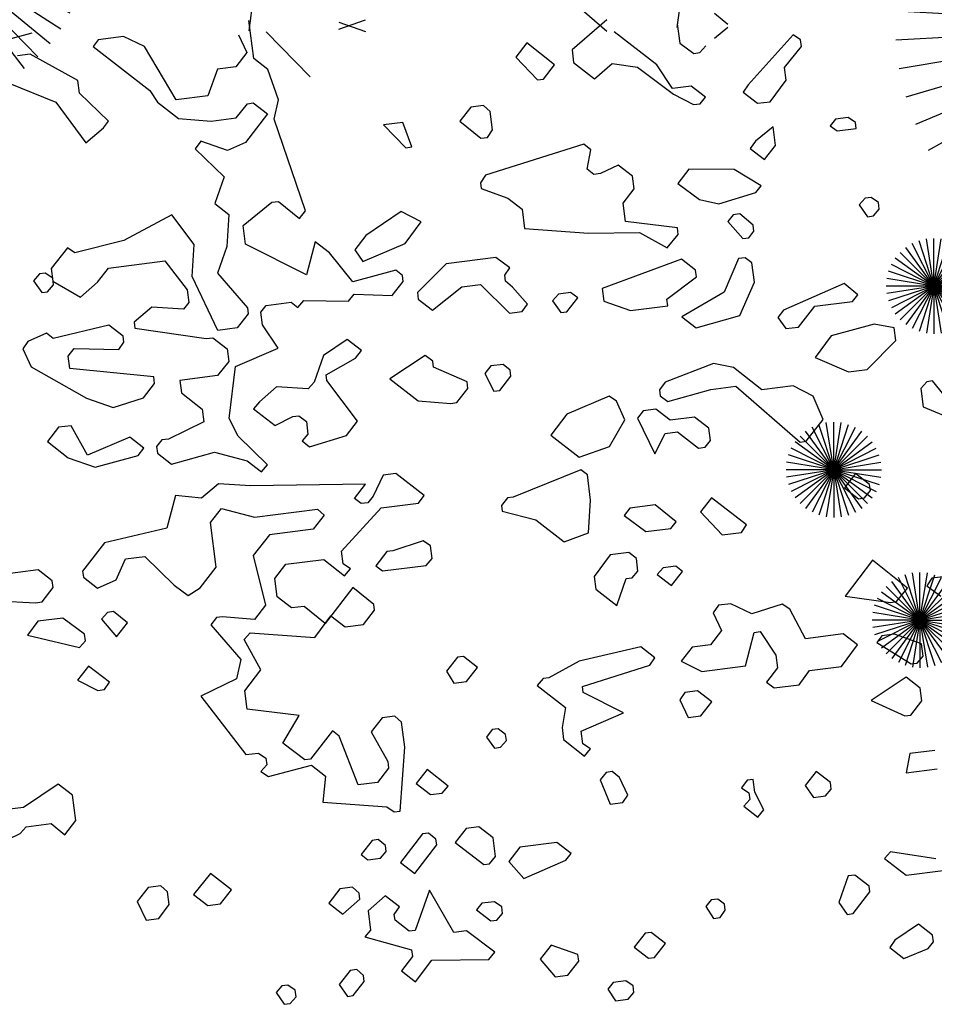
# Model space of a CAD drawing. Extents: x 247 to 3389, y 2485 to 7614.
# Drawn here: x 259 to 266, y 2656 to 2663 of the extents above; entities that cross this region are included whole.
import ezdxf

# ---------------------------------------------------------------- set-up
doc = ezdxf.new("R2010")
doc.units = 0
doc.header["$LTSCALE"] = 4
doc.header["$MEASUREMENT"] = 0
doc.layers.get('0').update_dxf_attribs({"linetype": 'CONTINUOUS'})
doc.layers.add('alberi', color=7, linetype='CONTINUOUS')
doc.layers.add('Alberi_parco', color=73, linetype='CONTINUOUS')

# ---------------------------------------------------------------- blocks, each defined once
blk = doc.blocks.new('CIP')
for p, q in [((-1.132, 4.87), (-1.699, 7.305)), ((-0.57, 4.967), (-0.855, 7.451)), ((0, 5), (0, 7.5)), ((0.57, 4.967), (0.855, 7.451)), ((1.132, 4.87), (1.699, 7.305)), ((-1.68, 4.709), (-2.52, 7.064)), ((1.68, 4.709), (2.52, 7.064)), ((-2.206, 4.487), (-3.309, 6.73)), ((2.206, 4.487), (3.309, 6.73)), ((-2.703, 4.206), (-4.055, 6.309)), ((2.703, 4.206), (4.055, 6.309)), ((-3.165, 3.871), (-4.748, 5.806)), ((3.165, 3.871), (4.748, 5.806)), ((-3.586, 3.485), (-5.378, 5.227)), ((3.586, 3.485), (5.378, 5.227)), ((-3.96, 3.053), (-5.939, 4.58)), ((3.96, 3.053), (5.939, 4.58)), ((-4.282, 2.582), (-6.423, 3.873)), ((4.282, 2.582), (6.423, 3.873)), ((-4.548, 2.077), (-6.822, 3.116)), ((4.548, 2.077), (6.822, 3.116)), ((-4.755, 1.545), (-7.133, 2.318)), ((4.755, 1.545), (7.133, 2.318)), ((-4.9, 0.993), (-7.351, 1.489)), ((4.9, 0.993), (7.351, 1.489)), ((-4.982, 0.428), (-7.472, 0.642)), ((4.982, 0.428), (7.472, 0.642)), ((-4.998, -0.143), (-7.497, -0.214)), ((4.998, -0.143), (7.497, -0.214)), ((-4.949, -0.712), (-7.424, -1.067)), ((4.949, -0.712), (7.424, -1.067)), ((-4.836, -1.271), (-7.254, -1.907)), ((4.836, -1.271), (7.254, -1.907)), ((-4.659, -1.814), (-6.989, -2.721)), ((4.659, -1.814), (6.989, -2.721)), ((-4.422, -2.333), (-6.633, -3.5)), ((4.422, -2.333), (6.633, -3.5)), ((-4.127, -2.822), (-6.191, -4.233)), ((4.127, -2.822), (6.191, -4.233)), ((-3.779, -3.274), (-5.668, -4.911)), ((3.779, -3.274), (5.668, -4.911)), ((-3.381, -3.684), (-5.071, -5.526)), ((3.381, -3.684), (5.071, -5.526)), ((-2.939, -4.045), (-4.408, -6.068)), ((2.939, -4.045), (4.408, -6.068)), ((-2.459, -4.354), (-3.688, -6.531)), ((2.459, -4.354), (3.688, -6.531)), ((-1.946, -4.606), (-2.92, -6.908)), ((1.946, -4.606), (2.92, -6.908)), ((-1.409, -4.797), (-2.113, -7.196)), ((-0.853, -4.927), (-1.279, -7.39)), ((0.853, -4.927), (1.279, -7.39)), ((1.409, -4.797), (2.113, -7.196)), ((-0.285, -4.992), (-0.428, -7.488)), ((0.285, -4.992), (0.428, -7.488))]:
    blk.add_line(p, q)
blk.add_circle((0, 0), 1.031)
blk = doc.blocks.new('TUY')
for q in [(-3.4, 6.68), (-2.32, 7.13), (-1.17, 7.41), (0, 7.5), (1.17, 7.41), (2.32, 7.13), (3.4, 6.68), (-5.3, 5.3), (-4.41, 6.07), (4.41, 6.07), (5.3, 5.3), (-6.68, 3.4), (-6.07, 4.41), (6.07, 4.41), (6.68, 3.4), (-7.13, 2.32), (7.13, 2.32), (-7.5, 0), (-7.41, 1.17), (-7.41, -1.17), (-7.13, -2.32), (-6.68, -3.4), (-6.07, -4.41), (-5.3, -5.3), (-4.41, -6.07), (-3.4, -6.68), (-2.32, -7.13), (-1.17, -7.41), (7.41, 1.17), (7.5, 0), (2.32, -7.13), (4.41, -6.07), (5.3, -5.3), (7.13, -2.32), (7.41, -1.17), (0, -7.5), (1.17, -7.41), (3.4, -6.68), (6.07, -4.41), (6.68, -3.4)]:
    blk.add_line((0, 0), q)

msp = doc.modelspace()

# ---------------------------------------------------------------- linework, layer by layer
at = {"layer": 'alberi', "color": 22}
for p, q in [((261.1867, 2663.1839), (261.1515, 2662.9052)), ((261.1867, 2662.7003), (261.1515, 2662.9791)), ((261.8136, 2662.9159), (262.0112, 2662.9853)), ((261.8136, 2662.9683), (262.0112, 2662.8989)), ((258.9639, 2662.7271), (259.5541, 2662.8905)), ((260.0419, 2662.8389), (260.0037, 2662.7897)), ((260.2278, 2662.8624), (260.0419, 2662.8389)), ((260.3816, 2662.7874), (260.2278, 2662.8624)), ((261.0758, 2662.8751), (261.1367, 2662.744)), ((261.2783, 2662.8966), (261.6033, 2662.5656)), ((260.0037, 2662.7897), (260.4224, 2662.465)), ((260.6145, 2662.3948), (260.3816, 2662.7874)), ((259.5392, 2662.731), (259.4463, 2662.7192)), ((259.8913, 2662.5367), (259.5392, 2662.731)), ((261.1367, 2662.744), (261.0556, 2662.6394)), ((261.2913, 2662.6192), (261.1867, 2662.7003)), ((260.9189, 2662.6221), (260.8495, 2662.4245)), ((261.0556, 2662.6394), (260.9189, 2662.6221)), ((261.3695, 2662.3958), (261.2913, 2662.6192)), ((259.3768, 2662.5217), (259.7282, 2662.3773)), ((259.9031, 2662.4438), (259.8913, 2662.5367)), ((260.1179, 2662.2377), (259.9031, 2662.4438)), ((260.4224, 2662.465), (260.4778, 2662.3776)), ((260.8495, 2662.4245), (260.6145, 2662.3948)), ((259.7282, 2662.3773), (259.9493, 2662.0776)), ((260.4778, 2662.3776), (260.6317, 2662.2582)), ((261.0588, 2662.2622), (261.14, 2662.3668)), ((261.14, 2662.3668), (261.1837, 2662.3723)), ((261.1837, 2662.3723), (261.2883, 2662.2912)), ((261.3376, 2662.253), (261.3695, 2662.3958)), ((260.6317, 2662.2582), (260.873, 2662.2387)), ((260.873, 2662.2387), (261.0588, 2662.2622)), ((261.2883, 2662.2912), (261.126, 2662.0819)), ((261.5674, 2661.5768), (261.3376, 2662.253)), ((259.9493, 2662.0776), (260.0797, 2662.1884)), ((260.0797, 2662.1884), (260.1179, 2662.2377)), ((260.7973, 2662.0903), (260.7543, 2662.0349)), ((260.7543, 2662.0349), (260.9692, 2661.8288)), ((260.9949, 2662.0209), (260.7973, 2662.0903)), ((261.126, 2662.0819), (260.9949, 2662.0209)), ((260.9692, 2661.8288), (260.8997, 2661.6313)), ((260.8997, 2661.6313), (261.0044, 2661.5501)), ((261.109, 2661.4689), (261.3206, 2661.64)), ((261.3206, 2661.64), (261.3698, 2661.6462)), ((261.3698, 2661.6462), (261.5244, 2661.5214)), ((260.5828, 2661.5468), (260.2291, 2661.3577)), ((260.7491, 2661.329), (260.5828, 2661.5468)), ((261.0044, 2661.5501), (260.9897, 2661.315)), ((261.5244, 2661.5214), (261.5674, 2661.5768)), ((261.1263, 2661.3323), (261.109, 2661.4689)), ((260.2291, 2661.3577), (259.8684, 2661.2677)), ((261.7455, 2661.2661), (261.6408, 2661.3473)), ((259.8684, 2661.2677), (259.8137, 2661.3053)), ((266.1466, 2660.3173), (266.1029, 2660.2674)), ((266.1903, 2660.3228), (266.1466, 2660.3173)), ((266.3614, 2660.1112), (266.1903, 2660.3228)), ((266.1029, 2660.2674), (266.1202, 2660.1307)), ((266.1202, 2660.1307), (266.5652, 2659.9482)), ((265.8792, 2656.8519), (265.8355, 2656.802)), ((266.2134, 2656.7997), (265.8792, 2656.8519)), ((265.8355, 2656.802), (265.9956, 2656.6778)), ((265.9956, 2656.6778), (266.2688, 2656.7123)), ((260.5025, 2656.6002), (260.4096, 2656.5885)), ((260.5524, 2656.5565), (260.5025, 2656.6002)), ((260.4096, 2656.5885), (260.3284, 2656.4838)), ((260.5642, 2656.4636), (260.5524, 2656.5565)), ((260.3284, 2656.4838), (260.3956, 2656.3479)), ((260.4885, 2656.3596), (260.5642, 2656.4636)), ((260.3956, 2656.3479), (260.4885, 2656.3596))]:
    msp.add_line(p, q, dxfattribs=at)
at = {"layer": 'alberi', "color": 16}
for p, q in [((263.7884, 2662.8996), (263.5331, 2663.1207)), ((264.3084, 2662.9283), (264.3264, 2663.0704)), ((263.7884, 2662.9846), (263.5331, 2662.7636)), ((264.5816, 2663.0348), (264.6808, 2662.953)), ((264.3084, 2662.9559), (264.3264, 2662.8138)), ((264.5816, 2662.8494), (264.6808, 2662.9313)), ((264.1578, 2662.6537), (263.8438, 2662.8972)), ((265.1626, 2662.875), (264.8317, 2662.5056)), ((265.2174, 2662.8375), (265.1626, 2662.875)), ((265.2236, 2662.7883), (265.2174, 2662.8375)), ((263.1989, 2662.8157), (263.1177, 2662.7111)), ((263.4027, 2662.6527), (263.1989, 2662.8157)), ((263.5331, 2662.7636), (263.5448, 2662.6706)), ((264.3264, 2662.8138), (264.4303, 2662.7381)), ((264.474, 2662.7436), (264.5177, 2662.7936)), ((265.0987, 2662.6337), (265.2236, 2662.7883)), ((263.1177, 2662.7111), (263.2778, 2662.5425)), ((264.4303, 2662.7381), (264.474, 2662.7436)), ((263.3215, 2662.548), (263.4027, 2662.6527)), ((263.5448, 2662.6706), (263.6987, 2662.5513)), ((263.6987, 2662.5513), (263.8291, 2662.6621)), ((263.8291, 2662.6621), (264.0157, 2662.6357)), ((264.0157, 2662.6357), (264.2797, 2662.4359)), ((264.2742, 2662.4796), (264.1578, 2662.6537)), ((265.1105, 2662.5408), (265.0987, 2662.6337)), ((263.2778, 2662.5425), (263.3215, 2662.548)), ((264.4108, 2662.4969), (264.2742, 2662.4796)), ((264.5155, 2662.4157), (264.4108, 2662.4969)), ((264.8317, 2662.5056), (264.7942, 2662.4509)), ((264.9918, 2662.3815), (265.1105, 2662.5408)), ((264.2797, 2662.4359), (264.4281, 2662.3602)), ((264.4773, 2662.3664), (264.5155, 2662.4157)), ((264.7942, 2662.4509), (264.8989, 2662.3697)), ((262.7868, 2662.3417), (262.7056, 2662.237)), ((262.8797, 2662.3534), (262.7868, 2662.3417)), ((262.9296, 2662.3097), (262.8797, 2662.3534)), ((264.4281, 2662.3602), (264.4773, 2662.3664)), ((264.8989, 2662.3697), (264.9918, 2662.3815)), ((262.9469, 2662.1731), (262.9296, 2662.3097)), ((265.4744, 2662.2536), (265.4362, 2662.2044)), ((265.5673, 2662.2654), (265.4744, 2662.2536)), ((265.622, 2662.2279), (265.5673, 2662.2654)), ((262.2847, 2662.2282), (262.1426, 2662.2103)), ((262.1426, 2662.2103), (262.3082, 2662.0424)), ((262.3519, 2662.0479), (262.2847, 2662.2282)), ((262.7056, 2662.237), (262.8602, 2662.1122)), ((265.0153, 2662.1956), (264.8842, 2662.0902)), ((265.0325, 2662.059), (265.0153, 2662.1956)), ((265.4362, 2662.2044), (265.4854, 2662.1662)), ((265.4854, 2662.1662), (265.6275, 2662.1841)), ((265.6275, 2662.1841), (265.622, 2662.2279)), ((262.8602, 2662.1122), (262.9094, 2662.1184)), ((262.9094, 2662.1184), (262.9469, 2662.1731)), ((262.3082, 2662.0424), (262.3519, 2662.0479)), ((263.6208, 2662.0694), (262.8947, 2661.8389)), ((263.6707, 2662.0258), (263.6208, 2662.0694)), ((264.8842, 2662.0902), (264.8467, 2662.0355)), ((264.8467, 2662.0355), (264.9513, 2661.9543)), ((264.9513, 2661.9543), (265.0325, 2662.059)), ((263.6443, 2661.8836), (263.6707, 2662.0258)), ((263.8738, 2661.9126), (263.7427, 2661.8516)), ((263.9785, 2661.8314), (263.8738, 2661.9126)), ((262.8947, 2661.8389), (262.8572, 2661.7842)), ((263.6935, 2661.8454), (263.6443, 2661.8836)), ((263.7427, 2661.8516), (263.6935, 2661.8454)), ((263.9902, 2661.7385), (263.9785, 2661.8314)), ((264.3939, 2661.8839), (264.3127, 2661.7792)), ((264.7273, 2661.8816), (264.3939, 2661.8839)), ((264.9256, 2661.7623), (264.7273, 2661.8816)), ((262.8572, 2661.7842), (262.8627, 2661.7404)), ((264.3127, 2661.7792), (264.472, 2661.6606)), ((264.8874, 2661.713), (264.9256, 2661.7623)), ((262.8627, 2661.7404), (263.0603, 2661.671)), ((263.0603, 2661.671), (263.165, 2661.5898)), ((263.909, 2661.6339), (263.9902, 2661.7385)), ((264.6149, 2661.6286), (264.8874, 2661.713)), ((265.7362, 2661.6759), (265.6924, 2661.6704)), ((265.7909, 2661.6384), (265.7362, 2661.6759)), ((263.9263, 2661.4972), (263.909, 2661.6339)), ((264.472, 2661.6606), (264.6149, 2661.6286)), ((265.6924, 2661.6704), (265.6488, 2661.6204)), ((265.6488, 2661.6204), (265.7097, 2661.5337)), ((265.7971, 2661.5892), (265.7909, 2661.6384)), ((262.2733, 2661.5716), (262.0125, 2661.3942)), ((262.4216, 2661.4959), (262.2733, 2661.5716)), ((263.165, 2661.5898), (263.1829, 2661.4477)), ((264.7196, 2661.5475), (264.6814, 2661.4982)), ((264.7687, 2661.5537), (264.7196, 2661.5475)), ((264.8679, 2661.4718), (264.7687, 2661.5537)), ((265.7097, 2661.5337), (265.7534, 2661.5393)), ((265.7534, 2661.5393), (265.7971, 2661.5892)), ((262.303, 2661.3365), (262.4216, 2661.4959)), ((264.3097, 2661.4513), (263.9263, 2661.4972)), ((264.6814, 2661.4982), (264.7915, 2661.3733)), ((264.8735, 2661.4281), (264.8679, 2661.4718)), ((262.0125, 2661.3942), (261.9313, 2661.2896)), ((263.1829, 2661.4477), (263.6538, 2661.4128)), ((263.6538, 2661.4128), (264.0309, 2661.416)), ((264.0309, 2661.416), (264.234, 2661.3029)), ((264.234, 2661.3029), (264.3159, 2661.4021)), ((264.3159, 2661.4021), (264.3097, 2661.4513)), ((264.8353, 2661.3788), (264.8735, 2661.4281)), ((260.7344, 2661.094), (260.7491, 2661.329)), ((260.9897, 2661.315), (260.9202, 2661.1174)), ((261.5769, 2661.106), (261.1263, 2661.3323)), ((261.6408, 2661.3473), (261.5769, 2661.106)), ((261.9922, 2661.2029), (262.303, 2661.3365)), ((264.7915, 2661.3733), (264.8353, 2661.3788)), ((259.8137, 2661.3053), (259.6943, 2661.1514)), ((261.9166, 2661.0545), (261.7455, 2661.2661)), ((261.9313, 2661.2896), (261.9922, 2661.2029)), ((260.1159, 2661.1546), (260.5313, 2661.2071)), ((260.5313, 2661.2071), (260.6969, 2660.9948)), ((262.6052, 2661.1859), (262.3929, 2660.9759)), ((262.9714, 2661.2322), (262.6052, 2661.1859)), ((263.0753, 2661.1565), (262.9714, 2661.2322)), ((264.3387, 2661.2217), (263.7554, 2661.0036)), ((264.4433, 2661.1405), (264.3387, 2661.2217)), ((264.7603, 2661.225), (264.6527, 2660.9782)), ((264.8095, 2661.2312), (264.7603, 2661.225)), ((264.8587, 2661.193), (264.8095, 2661.2312)), ((264.8767, 2661.0509), (264.8587, 2661.193)), ((259.6072, 2661.1114), (259.5636, 2661.0614)), ((259.651, 2661.1169), (259.6072, 2661.1114)), ((259.7057, 2661.0794), (259.651, 2661.1169)), ((259.6943, 2661.1514), (259.7061, 2661.0584)), ((260.0347, 2661.05), (260.1159, 2661.1546)), ((260.9235, 2660.6958), (260.7344, 2661.094)), ((260.9202, 2661.1174), (261.1413, 2660.8622)), ((262.2335, 2661.139), (261.9166, 2661.0545)), ((262.2828, 2661.1008), (262.2335, 2661.139)), ((262.2883, 2661.0571), (262.2828, 2661.1008)), ((263.0378, 2661.1018), (263.0753, 2661.1565)), ((263.0434, 2661.058), (263.0378, 2661.1018)), ((264.2318, 2660.925), (264.4496, 2661.0913)), ((264.4496, 2661.0913), (264.4433, 2661.1405)), ((259.5636, 2661.0614), (259.6245, 2660.9747)), ((259.6682, 2660.9802), (259.7119, 2661.0302)), ((259.7119, 2661.0302), (259.7057, 2661.0794)), ((259.7061, 2661.0584), (259.9098, 2660.9398)), ((259.9098, 2660.9398), (260.0347, 2661.05)), ((262.2071, 2660.9524), (262.2883, 2661.0571)), ((262.5038, 2660.8455), (262.7209, 2661.0173)), ((262.7209, 2661.0173), (262.8575, 2661.0346)), ((262.8575, 2661.0346), (263.073, 2660.823)), ((263.0933, 2661.0144), (263.0434, 2661.058)), ((264.769, 2660.8041), (264.8767, 2661.0509)), ((265.5388, 2661.0401), (265.0915, 2660.8448)), ((265.638, 2660.9583), (265.5388, 2661.0401)), ((259.6245, 2660.9747), (259.6682, 2660.9802)), ((260.6969, 2660.9948), (260.7087, 2660.9019)), ((261.8846, 2660.9117), (261.9283, 2660.9616)), ((261.9283, 2660.9616), (262.2071, 2660.9524)), ((262.3929, 2660.9759), (262.3992, 2660.9267)), ((263.2035, 2660.8895), (263.0933, 2661.0144)), ((263.433, 2660.9629), (263.3893, 2660.913)), ((263.5204, 2660.9739), (263.433, 2660.9629)), ((263.5751, 2660.9364), (263.5204, 2660.9739)), ((263.7554, 2661.0036), (263.7672, 2660.9107)), ((264.6527, 2660.9782), (264.3427, 2660.7946)), ((265.5998, 2660.909), (265.638, 2660.9583)), ((260.7087, 2660.9019), (260.6705, 2660.8527)), ((261.2397, 2660.8302), (261.2779, 2660.8794)), ((261.2779, 2660.8794), (261.4637, 2660.9029)), ((261.4637, 2660.9029), (261.513, 2660.8647)), ((261.513, 2660.8647), (261.5567, 2660.9146)), ((261.5567, 2660.9146), (261.8846, 2660.9117)), ((262.3992, 2660.9267), (262.5038, 2660.8455)), ((263.166, 2660.8348), (263.2035, 2660.8895)), ((263.3893, 2660.913), (263.4502, 2660.8263)), ((263.494, 2660.8318), (263.5751, 2660.9364)), ((263.7672, 2660.9107), (263.9647, 2660.8413)), ((263.9647, 2660.8413), (264.238, 2660.8758)), ((264.238, 2660.8758), (264.2318, 2660.925)), ((265.2017, 2660.7199), (265.3211, 2660.8738)), ((265.3211, 2660.8738), (265.5998, 2660.909)), ((260.4354, 2660.8674), (260.305, 2660.7565)), ((260.6705, 2660.8527), (260.4354, 2660.8674)), ((261.1468, 2660.8184), (261.0656, 2660.7138)), ((261.1413, 2660.8622), (261.1468, 2660.8184)), ((261.2514, 2660.7373), (261.2397, 2660.8302)), ((263.073, 2660.823), (263.166, 2660.8348)), ((263.4502, 2660.8263), (263.494, 2660.8318)), ((264.4473, 2660.7135), (264.769, 2660.8041)), ((265.0915, 2660.8448), (265.0485, 2660.7894)), ((260.1192, 2660.733), (259.7093, 2660.6368)), ((260.2239, 2660.6519), (260.1192, 2660.733)), ((260.305, 2660.7565), (260.3106, 2660.7128)), ((261.3678, 2660.5632), (261.2514, 2660.7373)), ((264.3427, 2660.7946), (264.4473, 2660.7135)), ((265.0485, 2660.7894), (265.1088, 2660.7082)), ((265.7599, 2660.7405), (265.443, 2660.656)), ((265.9076, 2660.7147), (265.7599, 2660.7405)), ((259.6601, 2660.675), (259.5235, 2660.6134)), ((259.7093, 2660.6368), (259.6601, 2660.675)), ((260.3106, 2660.7128), (260.8368, 2660.6349)), ((261.0656, 2660.7138), (260.9235, 2660.6958)), ((265.1088, 2660.7082), (265.2017, 2660.7199)), ((265.443, 2660.656), (265.3243, 2660.4966)), ((265.9193, 2660.6218), (265.9076, 2660.7147)), ((259.5235, 2660.6134), (259.486, 2660.5587)), ((260.1919, 2660.5534), (260.2294, 2660.6081)), ((260.2294, 2660.6081), (260.2239, 2660.6519)), ((260.8368, 2660.6349), (260.886, 2660.6411)), ((260.886, 2660.6411), (260.9907, 2660.5599)), ((261.8761, 2660.6274), (261.702, 2660.511)), ((261.9808, 2660.5462), (261.8761, 2660.6274)), ((265.7078, 2660.4063), (265.9193, 2660.6218)), ((259.486, 2660.5587), (259.547, 2660.4275)), ((259.8202, 2660.5065), (259.8632, 2660.5619)), ((259.8632, 2660.5619), (260.1919, 2660.5534)), ((260.9907, 2660.5599), (261.0024, 2660.467)), ((261.0516, 2660.4288), (261.3678, 2660.5632)), ((261.702, 2660.511), (261.6326, 2660.3134)), ((261.9378, 2660.4908), (261.9808, 2660.5462)), ((262.4516, 2660.5113), (262.1902, 2660.3394)), ((262.507, 2660.4683), (262.4516, 2660.5113)), ((259.8319, 2660.4136), (259.8202, 2660.5065)), ((261.0024, 2660.467), (260.9212, 2660.3624)), ((261.72, 2660.3689), (261.9378, 2660.4908)), ((262.5126, 2660.4246), (262.507, 2660.4683)), ((263.0264, 2660.4451), (262.9335, 2660.4334)), ((263.0763, 2660.4014), (263.0264, 2660.4451)), ((264.5748, 2660.4519), (264.2203, 2660.3127)), ((264.7231, 2660.4207), (264.5748, 2660.4519)), ((265.3243, 2660.4966), (265.5711, 2660.389)), ((259.547, 2660.4275), (259.9539, 2660.1957)), ((260.4504, 2660.3529), (259.8319, 2660.4136)), ((261.0057, 2660.0454), (261.0516, 2660.4288)), ((261.7255, 2660.3252), (261.72, 2660.3689)), ((262.7594, 2660.317), (262.5126, 2660.4246)), ((262.9335, 2660.4334), (262.8905, 2660.378)), ((262.8905, 2660.378), (262.957, 2660.2475)), ((263.0819, 2660.3577), (263.0763, 2660.4014)), ((264.9324, 2660.2583), (264.7231, 2660.4207)), ((265.5711, 2660.389), (265.7078, 2660.4063)), ((260.3755, 2660.199), (260.4566, 2660.3037)), ((260.4566, 2660.3037), (260.4504, 2660.3529)), ((260.9212, 2660.3624), (260.6425, 2660.3272)), ((260.6425, 2660.3272), (260.6542, 2660.2342)), ((261.6326, 2660.3134), (261.5889, 2660.2635)), ((261.9521, 2660.0262), (261.7255, 2660.3252)), ((262.1902, 2660.3394), (262.3995, 2660.1771)), ((262.7656, 2660.2678), (262.7594, 2660.317)), ((263.0007, 2660.2531), (263.0819, 2660.3577)), ((264.2203, 2660.3127), (264.1773, 2660.2573)), ((260.6542, 2660.2342), (260.8081, 2660.1149)), ((261.3539, 2660.2782), (261.229, 2660.168)), ((261.5889, 2660.2635), (261.3539, 2660.2782)), ((262.6844, 2660.1631), (262.7656, 2660.2678)), ((262.957, 2660.2475), (263.0007, 2660.2531)), ((264.1773, 2660.2573), (264.1829, 2660.2136)), ((264.2383, 2660.1706), (264.5545, 2660.2606)), ((264.5545, 2660.2606), (264.7404, 2660.284)), ((264.7404, 2660.284), (265.2144, 2659.8719)), ((265.162, 2660.2873), (264.9324, 2660.2583)), ((265.3103, 2660.2117), (265.162, 2660.2873)), ((259.9539, 2660.1957), (260.1514, 2660.1263)), ((260.1514, 2660.1263), (260.3755, 2660.199)), ((261.229, 2660.168), (261.1853, 2660.1181)), ((262.3995, 2660.1771), (262.6407, 2660.1576)), ((262.6407, 2660.1576), (262.6844, 2660.1631)), ((263.8057, 2660.2104), (263.4949, 2660.0767)), ((263.8604, 2660.1729), (263.8057, 2660.2104)), ((263.9221, 2660.0363), (263.8604, 2660.1729)), ((264.1829, 2660.2136), (264.2383, 2660.1706)), ((265.3823, 2660.0375), (265.3103, 2660.2117)), ((260.8081, 2660.1149), (260.8198, 2660.022)), ((261.1853, 2660.1181), (261.3454, 2659.9939)), ((263.4949, 2660.0767), (263.3756, 2659.9228)), ((264.058, 2660.1034), (264.015, 2660.048)), ((264.1509, 2660.1152), (264.058, 2660.1034)), ((264.2555, 2660.034), (264.1509, 2660.1152)), ((260.8198, 2660.022), (260.5583, 2659.8945)), ((261.0721, 2659.915), (261.0057, 2660.0454)), ((261.3454, 2659.9939), (261.4758, 2660.0604)), ((261.4758, 2660.0604), (261.5195, 2660.0659)), ((261.5195, 2660.0659), (261.5749, 2660.0229)), ((261.5749, 2660.0229), (261.5866, 2659.93)), ((261.8709, 2659.9215), (261.9521, 2660.0262)), ((263.8082, 2659.8387), (263.9221, 2660.0363)), ((264.015, 2660.048), (264.1424, 2659.7865)), ((264.4359, 2660.0568), (264.2555, 2660.034)), ((264.5405, 2659.9756), (264.4359, 2660.0568)), ((265.2582, 2659.8775), (265.3823, 2660.0375)), ((259.7478, 2659.9809), (259.6666, 2659.8763)), ((259.8407, 2659.9927), (259.7478, 2659.9809)), ((259.9626, 2659.7748), (259.8407, 2659.9927)), ((261.5866, 2659.93), (261.543, 2659.8801)), ((264.1424, 2659.7865), (264.2181, 2659.9349)), ((264.2181, 2659.9349), (264.311, 2659.9466)), ((264.311, 2659.9466), (264.4649, 2659.8272)), ((264.5523, 2659.8827), (264.5405, 2659.9756)), ((259.6666, 2659.8763), (259.8205, 2659.7569)), ((260.2733, 2659.9085), (259.9626, 2659.7748)), ((260.378, 2659.8273), (260.2733, 2659.9085)), ((260.5091, 2659.8883), (260.4709, 2659.8391)), ((260.5583, 2659.8945), (260.5091, 2659.8883)), ((261.2877, 2659.7035), (261.0721, 2659.915)), ((261.543, 2659.8801), (261.5984, 2659.8371)), ((261.5984, 2659.8371), (261.8709, 2659.9215)), ((263.3756, 2659.9228), (263.5849, 2659.7605)), ((264.5141, 2659.8334), (264.5523, 2659.8827)), ((265.2144, 2659.8719), (265.2582, 2659.8775)), ((260.335, 2659.7719), (260.378, 2659.8273)), ((260.4709, 2659.8391), (260.4771, 2659.7899)), ((260.4771, 2659.7899), (260.5818, 2659.7087)), ((260.5818, 2659.7087), (260.898, 2659.7986)), ((260.898, 2659.7986), (261.1393, 2659.7347)), ((263.5849, 2659.7605), (263.8082, 2659.8387)), ((264.4649, 2659.8272), (264.5141, 2659.8334)), ((259.8205, 2659.7569), (260.0181, 2659.6874)), ((260.0181, 2659.6874), (260.335, 2659.7719)), ((261.1393, 2659.7347), (261.244, 2659.6535)), ((261.244, 2659.6535), (261.2877, 2659.7035)), ((262.2341, 2659.6398), (262.1412, 2659.6281)), ((262.4434, 2659.4774), (262.2341, 2659.6398)), ((263.5966, 2659.6676), (263.1001, 2659.466)), ((263.6459, 2659.6294), (263.5966, 2659.6676)), ((265.6213, 2659.6402), (265.5401, 2659.5355)), ((265.726, 2659.559), (265.6213, 2659.6402)), ((262.1412, 2659.6281), (262.0662, 2659.4742)), ((263.6693, 2659.4435), (263.6459, 2659.6294)), ((260.9277, 2659.5636), (260.8021, 2659.4589)), ((261.1628, 2659.5489), (260.9277, 2659.5636)), ((262.0108, 2659.5616), (261.1628, 2659.5489)), ((261.9296, 2659.4569), (262.0108, 2659.5616)), ((265.5401, 2659.5355), (265.6448, 2659.4543)), ((265.6885, 2659.4598), (265.7315, 2659.5152)), ((265.7315, 2659.5152), (265.726, 2659.559)), ((260.6108, 2659.4791), (260.5469, 2659.2378)), ((260.8021, 2659.4589), (260.6108, 2659.4791)), ((261.9789, 2659.4187), (261.9296, 2659.4569)), ((262.028, 2659.425), (261.9789, 2659.4187)), ((262.0662, 2659.4742), (262.028, 2659.425)), ((262.1272, 2659.3875), (262.4005, 2659.422)), ((262.4005, 2659.422), (262.4434, 2659.4774)), ((263.0564, 2659.4605), (263.0134, 2659.4051)), ((263.1001, 2659.466), (263.0564, 2659.4605)), ((263.6553, 2659.203), (263.6693, 2659.4435)), ((264.561, 2659.4618), (264.4799, 2659.3571)), ((264.8196, 2659.2612), (264.561, 2659.4618)), ((265.6448, 2659.4543), (265.6885, 2659.4598)), ((260.8693, 2659.2786), (260.9505, 2659.3832)), ((260.9505, 2659.3832), (261.1918, 2659.3193)), ((261.1918, 2659.3193), (261.6564, 2659.378)), ((261.6564, 2659.378), (261.7063, 2659.3343)), ((261.8345, 2659.0673), (262.1272, 2659.3875)), ((263.0134, 2659.4051), (263.0189, 2659.3614)), ((263.0189, 2659.3614), (263.2657, 2659.2981)), ((263.9598, 2659.3858), (263.9168, 2659.3304)), ((264.1457, 2659.4093), (263.9598, 2659.3858)), ((264.3002, 2659.2845), (264.1457, 2659.4093)), ((264.4799, 2659.3571), (264.64, 2659.1886)), ((260.9108, 2658.9506), (260.8693, 2659.2786)), ((261.7063, 2659.3343), (261.6251, 2659.2297)), ((263.2657, 2659.2981), (263.475, 2659.1358)), ((263.9168, 2659.3304), (264.0762, 2659.2117)), ((264.262, 2659.2352), (264.3002, 2659.2845)), ((260.5469, 2659.2378), (260.0885, 2659.13)), ((261.6251, 2659.2297), (261.3027, 2659.1889)), ((263.475, 2659.1358), (263.6553, 2659.203)), ((264.0762, 2659.2117), (264.262, 2659.2352)), ((264.64, 2659.1886), (264.7821, 2659.2065)), ((264.7821, 2659.2065), (264.8196, 2659.2612)), ((260.0885, 2659.13), (259.9262, 2658.9206)), ((261.3027, 2659.1889), (261.1833, 2659.035)), ((262.4357, 2659.1433), (262.2116, 2659.0706)), ((262.4904, 2659.1058), (262.4357, 2659.1433)), ((261.8462, 2658.9744), (261.8345, 2659.0673)), ((262.1679, 2659.065), (262.0867, 2658.9604)), ((262.2116, 2659.0706), (262.1679, 2659.065)), ((262.5021, 2659.0129), (262.4904, 2659.1058)), ((263.9514, 2659.0571), (263.8147, 2659.0399)), ((264.0068, 2659.0142), (263.9514, 2659.0571)), ((260.1729, 2658.8574), (260.2424, 2659.0106)), ((260.2424, 2659.0106), (260.3845, 2659.0285)), ((260.3845, 2659.0285), (260.6, 2658.817)), ((261.1833, 2659.035), (261.274, 2658.6689)), ((261.4246, 2658.9711), (261.7033, 2659.0063)), ((261.7033, 2659.0063), (261.8572, 2658.887)), ((262.4585, 2658.9629), (262.5021, 2659.0129)), ((263.8147, 2659.0399), (263.696, 2658.8805)), ((264.0185, 2658.9212), (264.0068, 2659.0142)), ((265.7465, 2659.0007), (265.5466, 2658.7367)), ((266.0058, 2658.7947), (265.7465, 2659.0007)), ((259.5975, 2658.9291), (259.1821, 2658.8766)), ((259.7021, 2658.8479), (259.5975, 2658.9291)), ((259.9262, 2658.9206), (259.9317, 2658.8769)), ((260.7914, 2658.7967), (260.9108, 2658.9506)), ((261.3434, 2658.8665), (261.4246, 2658.9711)), ((261.9009, 2658.9369), (261.8462, 2658.9744)), ((261.8572, 2658.887), (261.9009, 2658.9369)), ((262.0867, 2658.9604), (262.136, 2658.9222)), ((262.136, 2658.9222), (262.4585, 2658.9629)), ((263.9748, 2658.8713), (264.0185, 2658.9212)), ((264.2043, 2658.9447), (264.1607, 2658.8948)), ((264.2973, 2658.9565), (264.2043, 2658.9447)), ((264.2653, 2658.8136), (264.3465, 2658.9183)), ((264.3465, 2658.9183), (264.2973, 2658.9565)), ((259.7083, 2658.7987), (259.7021, 2658.8479)), ((259.9317, 2658.8769), (260.0363, 2658.7957)), ((260.0363, 2658.7957), (260.1729, 2658.8574)), ((261.3607, 2658.7298), (261.3434, 2658.8665)), ((263.696, 2658.8805), (263.7078, 2658.7876)), ((263.8617, 2658.6682), (263.9311, 2658.8658)), ((263.9311, 2658.8658), (263.9748, 2658.8713)), ((264.1607, 2658.8948), (264.2653, 2658.8136)), ((266.1854, 2658.8674), (266.1479, 2658.8127)), ((266.3275, 2658.8853), (266.1854, 2658.8674)), ((259.6272, 2658.6941), (259.7083, 2658.7987)), ((260.6, 2658.817), (260.704, 2658.7413)), ((260.704, 2658.7413), (260.7914, 2658.7967)), ((261.9182, 2658.8003), (261.7128, 2658.5356)), ((262.0728, 2658.6754), (261.9182, 2658.8003)), ((263.7078, 2658.7876), (263.8617, 2658.6682)), ((265.9239, 2658.6955), (266.0058, 2658.7947)), ((266.1479, 2658.8127), (266.2518, 2658.737)), ((259.2985, 2658.7025), (259.578, 2658.6879)), ((261.4653, 2658.6487), (261.3607, 2658.7298)), ((265.5466, 2658.7367), (265.8802, 2658.69)), ((265.8802, 2658.69), (265.9239, 2658.6955)), ((259.578, 2658.6879), (259.6272, 2658.6941)), ((260.1527, 2658.6217), (260.109, 2658.6161)), ((260.2574, 2658.5405), (260.1527, 2658.6217)), ((261.274, 2658.6689), (261.1928, 2658.5643)), ((261.5583, 2658.6604), (261.4653, 2658.6487)), ((261.7128, 2658.5356), (261.5583, 2658.6604)), ((261.9971, 2658.527), (262.0783, 2658.6317)), ((262.0783, 2658.6317), (262.0728, 2658.6754)), ((264.6113, 2658.6685), (264.5738, 2658.6138)), ((264.7042, 2658.6803), (264.6113, 2658.6685)), ((264.858, 2658.6053), (264.7042, 2658.6803)), ((265.0821, 2658.678), (264.858, 2658.6053)), ((265.1368, 2658.6405), (265.0821, 2658.678)), ((265.2532, 2658.422), (265.1368, 2658.6405)), ((259.5952, 2658.5512), (259.5195, 2658.4473)), ((259.7811, 2658.5747), (259.5952, 2658.5512)), ((259.9404, 2658.456), (259.7811, 2658.5747)), ((260.109, 2658.6161), (260.0653, 2658.5662)), ((260.0653, 2658.5662), (260.1762, 2658.4358)), ((260.9133, 2658.5789), (260.8703, 2658.5235)), ((260.957, 2658.5844), (260.9133, 2658.5789)), ((261.1928, 2658.5643), (260.957, 2658.5844)), ((261.6371, 2658.4316), (261.7558, 2658.591)), ((261.7558, 2658.591), (261.8605, 2658.5098)), ((264.5738, 2658.6138), (264.6348, 2658.4827)), ((260.1762, 2658.4358), (260.2574, 2658.5405)), ((260.8703, 2658.5235), (261.0914, 2658.2682)), ((261.8605, 2658.5098), (261.9971, 2658.527)), ((264.6348, 2658.4827), (264.5536, 2658.378)), ((259.5195, 2658.4473), (259.903, 2658.3569)), ((259.903, 2658.3569), (259.9467, 2658.4068)), ((259.9467, 2658.4068), (259.9404, 2658.456)), ((261.1172, 2658.4159), (261.1608, 2658.4658)), ((261.2398, 2658.1926), (261.1172, 2658.4159)), ((261.1608, 2658.4658), (261.6371, 2658.4316)), ((264.8121, 2658.2219), (264.8753, 2658.4687)), ((264.8753, 2658.4687), (264.919, 2658.4742)), ((264.919, 2658.4742), (265.0354, 2658.3001)), ((265.532, 2658.4572), (265.2532, 2658.422)), ((265.6366, 2658.376), (265.532, 2658.4572)), ((265.8169, 2658.4432), (265.7787, 2658.394)), ((265.9099, 2658.455), (265.8169, 2658.4432)), ((266.1074, 2658.3855), (265.9099, 2658.455)), ((264.0391, 2658.363), (263.5862, 2658.2558)), ((264.1437, 2658.2818), (264.0391, 2658.363)), ((264.4169, 2658.3608), (264.3358, 2658.2561)), ((264.5536, 2658.378), (264.4169, 2658.3608)), ((265.5179, 2658.2167), (265.6366, 2658.376)), ((265.7787, 2658.394), (266.0318, 2658.2372)), ((266.1192, 2658.2926), (266.1074, 2658.3855)), ((261.0914, 2658.2682), (261.0595, 2658.1254)), ((262.6883, 2658.2867), (262.6071, 2658.1821)), ((262.732, 2658.2923), (262.6883, 2658.2867)), ((262.8366, 2658.2111), (262.732, 2658.2923)), ((264.1062, 2658.2271), (264.1437, 2658.2818)), ((265.0354, 2658.3001), (265.0472, 2658.2072)), ((266.0755, 2658.2427), (266.1192, 2658.2926)), ((259.9701, 2658.221), (259.889, 2658.1163)), ((260.124, 2658.1016), (259.9701, 2658.221)), ((261.1204, 2658.0387), (261.2398, 2658.1926)), ((262.7555, 2658.1064), (262.8366, 2658.2111)), ((263.5862, 2658.2558), (263.3629, 2658.1332)), ((263.6096, 2658.07), (264.1062, 2658.2271)), ((264.3358, 2658.2561), (264.4896, 2658.1812)), ((264.4896, 2658.1812), (264.8121, 2658.2219)), ((265.0472, 2658.2072), (264.966, 2658.1025)), ((265.2072, 2658.083), (265.2829, 2658.187)), ((265.2829, 2658.187), (265.5179, 2658.2167)), ((266.0318, 2658.2372), (266.0755, 2658.2427)), ((259.889, 2658.1163), (260.0373, 2658.0407)), ((261.0595, 2658.1254), (260.7979, 2657.998)), ((262.6071, 2658.1821), (262.6625, 2658.0947)), ((263.3192, 2658.1277), (263.2755, 2658.0777)), ((263.3629, 2658.1332), (263.3192, 2658.1277)), ((265.9943, 2658.138), (265.7383, 2657.9669)), ((266.099, 2658.0569), (265.9943, 2658.138)), ((260.0373, 2658.0407), (260.0865, 2658.0469)), ((260.0865, 2658.0469), (260.124, 2658.1016)), ((262.6625, 2658.0947), (262.7555, 2658.1064)), ((263.2755, 2658.0777), (263.4848, 2657.9154)), ((263.6152, 2658.0263), (263.6096, 2658.07)), ((264.966, 2658.1025), (265.0214, 2658.0595)), ((265.0214, 2658.0595), (265.2072, 2658.083)), ((266.1107, 2657.9639), (266.099, 2658.0569)), ((260.7979, 2657.998), (261.1299, 2657.5679)), ((261.1376, 2657.9021), (261.1204, 2658.0387)), ((263.9119, 2657.875), (263.6152, 2658.0263)), ((264.3648, 2658.0266), (264.3273, 2657.9718)), ((264.3273, 2657.9718), (264.3882, 2657.8407)), ((264.4577, 2658.0383), (264.3648, 2658.0266)), ((264.5623, 2657.9571), (264.4577, 2658.0383)), ((261.521, 2657.8561), (261.1376, 2657.9021)), ((263.4848, 2657.9154), (263.459, 2657.7678)), ((264.4812, 2657.8525), (264.5623, 2657.9571)), ((265.7383, 2657.9669), (265.9858, 2657.8538)), ((266.0295, 2657.8593), (266.1107, 2657.9639)), ((261.4024, 2657.6523), (261.521, 2657.8561)), ((262.134, 2657.8391), (262.0528, 2657.7345)), ((262.2269, 2657.8509), (262.134, 2657.8391)), ((262.2769, 2657.8072), (262.2269, 2657.8509)), ((263.6012, 2657.7413), (263.9119, 2657.875)), ((264.3882, 2657.8407), (264.4812, 2657.8525)), ((265.9858, 2657.8538), (266.0295, 2657.8593)), ((262.3003, 2657.6214), (262.2769, 2657.8072)), ((262.9445, 2657.7527), (262.9015, 2657.6973)), ((262.9882, 2657.7583), (262.9445, 2657.7527)), ((263.0436, 2657.7153), (262.9882, 2657.7583)), ((263.459, 2657.7678), (263.4701, 2657.6803)), ((261.7686, 2657.743), (261.6062, 2657.5337)), ((261.8178, 2657.7048), (261.7686, 2657.743)), ((261.9577, 2657.3449), (261.8178, 2657.7048)), ((262.0528, 2657.7345), (262.1747, 2657.5167)), ((262.9015, 2657.6973), (262.9618, 2657.6161)), ((263.0492, 2657.6716), (263.0436, 2657.7153)), ((263.4701, 2657.6803), (263.6247, 2657.5555)), ((263.6129, 2657.6484), (263.6012, 2657.7413)), ((261.5625, 2657.5282), (261.4024, 2657.6523)), ((262.2654, 2657.1505), (262.3003, 2657.6214)), ((262.9618, 2657.6161), (263.0055, 2657.6216)), ((263.0055, 2657.6216), (263.0492, 2657.6716)), ((263.6677, 2657.6109), (263.6129, 2657.6484)), ((263.6247, 2657.5555), (263.6677, 2657.6109)), ((261.1299, 2657.5679), (261.2228, 2657.5796)), ((261.2228, 2657.5796), (261.2775, 2657.5421)), ((261.2775, 2657.5421), (261.2837, 2657.4929)), ((261.6062, 2657.5337), (261.5625, 2657.5282)), ((266.021, 2657.575), (265.9946, 2657.4329)), ((266.2069, 2657.5985), (266.021, 2657.575)), ((261.2837, 2657.4929), (261.2401, 2657.443)), ((261.2948, 2657.4055), (261.6117, 2657.49)), ((261.6117, 2657.49), (261.7164, 2657.4088)), ((262.181, 2657.4675), (262.0998, 2657.3628)), ((262.1747, 2657.5167), (262.181, 2657.4675)), ((265.9946, 2657.4329), (266.2241, 2657.4619)), ((261.2401, 2657.443), (261.2948, 2657.4055)), ((261.7164, 2657.4088), (261.6961, 2657.2174)), ((262.4652, 2657.459), (262.384, 2657.3543)), ((262.6198, 2657.3341), (262.4652, 2657.459)), ((263.784, 2657.4368), (263.7411, 2657.3814)), ((263.8278, 2657.4423), (263.784, 2657.4368)), ((263.8832, 2657.3993), (263.8278, 2657.4423)), ((263.9442, 2657.2682), (263.8832, 2657.3993)), ((265.3324, 2657.4436), (265.2512, 2657.339)), ((265.4371, 2657.3624), (265.3324, 2657.4436)), ((259.7471, 2657.3488), (259.4911, 2657.1776)), ((259.8518, 2657.2676), (259.7471, 2657.3488)), ((262.0998, 2657.3628), (261.9577, 2657.3449)), ((262.384, 2657.3543), (262.4887, 2657.2731)), ((262.5761, 2657.2842), (262.6198, 2657.3341)), ((263.7411, 2657.3814), (263.8137, 2657.2018)), ((264.8241, 2657.3794), (264.7811, 2657.324)), ((264.7811, 2657.324), (264.8359, 2657.2865)), ((264.8678, 2657.3849), (264.8241, 2657.3794)), ((264.8796, 2657.292), (264.8678, 2657.3849)), ((265.2512, 2657.339), (265.3122, 2657.2523)), ((265.4433, 2657.3132), (265.4371, 2657.3624)), ((259.8753, 2657.0818), (259.8518, 2657.2676)), ((262.4887, 2657.2731), (262.5761, 2657.2842)), ((263.9066, 2657.2135), (263.9442, 2657.2682)), ((264.8359, 2657.2865), (264.8421, 2657.2373)), ((264.946, 2657.1616), (264.8796, 2657.292)), ((265.3122, 2657.2523), (265.3996, 2657.2633)), ((265.3996, 2657.2633), (265.4433, 2657.3132)), ((259.4911, 2657.1776), (259.349, 2657.1597)), ((261.6961, 2657.2174), (262.167, 2657.1825)), ((262.167, 2657.1825), (262.2217, 2657.145)), ((263.8137, 2657.2018), (263.9066, 2657.2135)), ((264.8421, 2657.2373), (264.7984, 2657.1873)), ((264.7984, 2657.1873), (264.9031, 2657.1062)), ((262.2217, 2657.145), (262.2654, 2657.1505)), ((264.9031, 2657.1062), (264.946, 2657.1616)), ((259.4654, 2656.9856), (259.5091, 2657.0355)), ((259.5091, 2657.0355), (259.6949, 2657.059)), ((259.6949, 2657.059), (259.7941, 2656.9771)), ((259.7941, 2656.9771), (259.8753, 2657.0818)), ((262.8464, 2657.0351), (262.7535, 2657.0234)), ((262.951, 2656.954), (262.8464, 2657.0351)), ((259.1984, 2656.8575), (259.4654, 2656.9856)), ((262.431, 2656.9827), (262.2686, 2656.7733)), ((262.4747, 2656.9882), (262.431, 2656.9827)), ((262.5301, 2656.9452), (262.4747, 2656.9882)), ((262.7535, 2657.0234), (262.6723, 2656.9187)), ((262.9683, 2656.8173), (262.951, 2656.954)), ((262.0593, 2656.9357), (261.9782, 2656.831)), ((262.1031, 2656.9412), (262.0593, 2656.9357)), ((262.1585, 2656.8982), (262.1031, 2656.9412)), ((262.164, 2656.8545), (262.1585, 2656.8982)), ((262.3733, 2656.6922), (262.5357, 2656.9015)), ((262.5357, 2656.9015), (262.5301, 2656.9452)), ((262.6723, 2656.9187), (262.8816, 2656.7564)), ((263.1486, 2656.8845), (263.0674, 2656.7799)), ((263.4219, 2656.919), (263.1486, 2656.8845)), ((263.5265, 2656.8379), (263.4219, 2656.919)), ((261.9782, 2656.831), (262.0274, 2656.7928)), ((262.1203, 2656.8046), (262.164, 2656.8545)), ((262.9253, 2656.7619), (262.9683, 2656.8173)), ((263.4883, 2656.7886), (263.5265, 2656.8379)), ((262.0274, 2656.7928), (262.1203, 2656.8046)), ((262.2686, 2656.7733), (262.3733, 2656.6922)), ((262.8816, 2656.7564), (262.9253, 2656.7619)), ((263.0674, 2656.7799), (263.1776, 2656.655)), ((263.1776, 2656.655), (263.4883, 2656.7886)), ((260.8686, 2656.6909), (260.7438, 2656.5363)), ((261.0225, 2656.5715), (260.8686, 2656.6909)), ((265.5685, 2656.6738), (265.4991, 2656.4763)), ((265.6177, 2656.68), (265.5685, 2656.6738)), ((265.7223, 2656.5989), (265.6177, 2656.68)), ((261.9142, 2656.5897), (261.8213, 2656.578)), ((261.9642, 2656.5461), (261.9142, 2656.5897)), ((265.7279, 2656.5551), (265.7223, 2656.5989)), ((260.7438, 2656.5363), (260.8485, 2656.4551)), ((260.9414, 2656.4668), (261.0225, 2656.5715)), ((261.8213, 2656.578), (261.7402, 2656.4734)), ((261.9697, 2656.5024), (261.9642, 2656.5461)), ((262.1555, 2656.5258), (262.0306, 2656.4157)), ((262.2602, 2656.4447), (262.1555, 2656.5258)), ((262.4835, 2656.5673), (262.3766, 2656.2706)), ((262.6615, 2656.2566), (262.4835, 2656.5673)), ((265.6037, 2656.3951), (265.7279, 2656.5551)), ((260.8485, 2656.4551), (260.9414, 2656.4668)), ((261.7402, 2656.4734), (261.8448, 2656.3922)), ((261.8448, 2656.3922), (261.9697, 2656.5024)), ((262.2227, 2656.3899), (262.2602, 2656.4447)), ((262.8676, 2656.4714), (262.8294, 2656.4222)), ((262.9605, 2656.4832), (262.8676, 2656.4714)), ((263.0153, 2656.4457), (262.9605, 2656.4832)), ((263.0215, 2656.3965), (263.0153, 2656.4457)), ((264.5581, 2656.4962), (264.5199, 2656.4469)), ((264.5199, 2656.4469), (264.5754, 2656.3596)), ((264.6073, 2656.5024), (264.5581, 2656.4962)), ((264.6565, 2656.4642), (264.6073, 2656.5024)), ((264.6621, 2656.4205), (264.6565, 2656.4642)), ((265.4991, 2656.4763), (265.56, 2656.3896)), ((262.0306, 2656.4157), (262.0486, 2656.2736)), ((262.2282, 2656.3462), (262.2227, 2656.3899)), ((262.8294, 2656.4222), (262.9341, 2656.341)), ((262.9778, 2656.3465), (263.0215, 2656.3965)), ((264.6246, 2656.3658), (264.6621, 2656.4205)), ((265.56, 2656.3896), (265.6037, 2656.3951)), ((262.3329, 2656.265), (262.2282, 2656.3462)), ((262.9341, 2656.341), (262.9778, 2656.3465)), ((264.5754, 2656.3596), (264.6246, 2656.3658)), ((266.0855, 2656.3171), (265.9115, 2656.2007)), ((266.1902, 2656.236), (266.0855, 2656.3171)), ((262.0486, 2656.2736), (262.0049, 2656.2236)), ((262.3766, 2656.2706), (262.3329, 2656.265)), ((262.7545, 2656.2683), (262.6615, 2656.2566)), ((262.9631, 2656.1114), (262.7545, 2656.2683)), ((264.0726, 2656.2516), (263.9914, 2656.147)), ((264.1163, 2656.2571), (264.0726, 2656.2516)), ((264.221, 2656.176), (264.1163, 2656.2571)), ((266.1964, 2656.1868), (266.1902, 2656.236)), ((262.0049, 2656.2236), (262.3501, 2656.1284)), ((263.3785, 2656.1639), (263.2973, 2656.0593)), ((263.576, 2656.0945), (263.3785, 2656.1639)), ((264.1398, 2656.0713), (264.221, 2656.176)), ((265.9115, 2656.2007), (265.8739, 2656.146)), ((266.1582, 2656.1375), (266.1964, 2656.1868)), ((262.3501, 2656.1284), (262.3563, 2656.0792)), ((262.9201, 2656.056), (262.9631, 2656.1114)), ((263.5822, 2656.0453), (263.576, 2656.0945)), ((263.9914, 2656.147), (264.0961, 2656.0658)), ((265.8739, 2656.146), (265.9786, 2656.0648)), ((265.9786, 2656.0648), (266.1582, 2656.1375)), ((262.3563, 2656.0792), (262.2752, 2655.9746)), ((262.3798, 2655.8934), (262.4985, 2656.0528)), ((262.4985, 2656.0528), (262.9201, 2656.056)), ((263.2973, 2656.0593), (263.4082, 2655.9289)), ((263.5011, 2655.9406), (263.5822, 2656.0453)), ((264.0961, 2656.0658), (264.1398, 2656.0713)), ((261.8973, 2655.9768), (261.8161, 2655.8721)), ((261.9465, 2655.983), (261.8973, 2655.9768)), ((261.9964, 2655.9393), (261.9465, 2655.983)), ((262.0019, 2655.8956), (261.9964, 2655.9393)), ((262.2752, 2655.9746), (262.3798, 2655.8934)), ((263.4082, 2655.9289), (263.5011, 2655.9406)), ((261.3952, 2655.8634), (261.3515, 2655.8134)), ((261.4389, 2655.8689), (261.3952, 2655.8634)), ((261.4936, 2655.8314), (261.4389, 2655.8689)), ((261.8161, 2655.8721), (261.877, 2655.7854)), ((261.9208, 2655.791), (262.0019, 2655.8956)), ((263.8353, 2655.8885), (263.7971, 2655.8392)), ((263.9282, 2655.9002), (263.8353, 2655.8885)), ((263.9829, 2655.8627), (263.9282, 2655.9002)), ((261.3515, 2655.8134), (261.4125, 2655.7267)), ((261.4999, 2655.7822), (261.4936, 2655.8314)), ((261.877, 2655.7854), (261.9208, 2655.791)), ((263.7971, 2655.8392), (263.8525, 2655.7518)), ((263.9455, 2655.7636), (263.9891, 2655.8135)), ((263.9891, 2655.8135), (263.9829, 2655.8627)), ((261.4125, 2655.7267), (261.4562, 2655.7323)), ((261.4562, 2655.7323), (261.4999, 2655.7822)), ((263.8525, 2655.7518), (263.9455, 2655.7636))]:
    msp.add_line(p, q, dxfattribs=at)

# ---------------------------------------------------------------- block references
at = {"layer": 'Alberi_parco', "rotation": 270}
for name, p, xscale, yscale, zscale in [('CIP', (267.7882, 2662.9421), 0.2495638595348737, 0.2495638595348737, 0.2495638595348365), ('CIP', (258.7794, 2663.5536), 0.15625, 0.15625, 0.156249999999897), ('TUY', (266.1994, 2661.0222), 0.04687499999988631, 0.04687499999988631, 0.04687499999999041), ('TUY', (265.4612, 2659.668), 0.04687499999988631, 0.04687499999988631, 0.04687499999999041), ('TUY', (266.0968, 2658.5599), 0.04687499999988631, 0.04687499999988631, 0.04687499999999041)]:
    msp.add_blockref(name, p, dxfattribs=dict(at, xscale=xscale, yscale=yscale, zscale=zscale))

doc.saveas('drawing.dxf')
